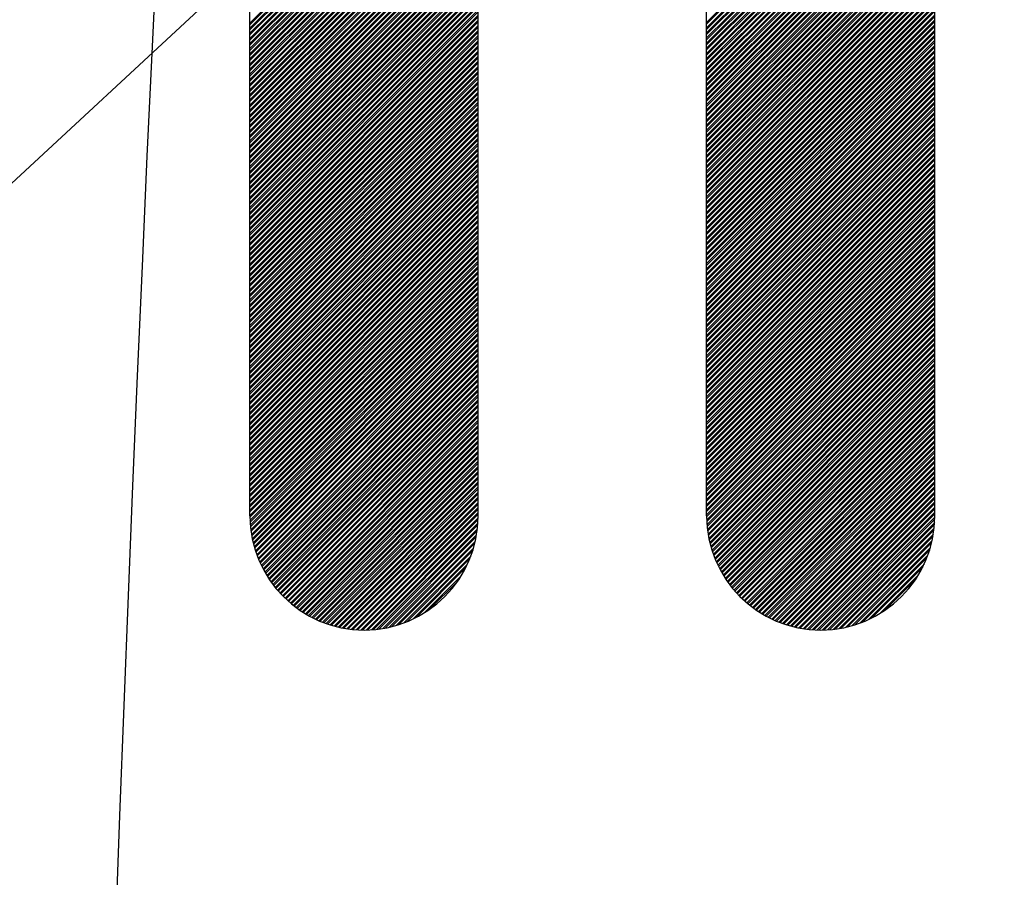
# Model space of a CAD drawing. Extents: x -1050 to 1050, y -742 to 742.
# Drawn here: x -716 to -714, y 504 to 506 of the extents above; entities that cross this region are included whole.
import ezdxf

# ---------------------------------------------------------------- set-up
doc = ezdxf.new("R2010")
doc.units = 0
doc.header["$LTSCALE"] = 25
doc.linetypes.add('PHANTOM', pattern=[2.5, 1.25, -0.25, 0.25, -0.25, 0.25, -0.25])
doc.layers.get('0').update_dxf_attribs({"linetype": 'CONTINUOUS'})
doc.layers.get('DEFPOINTS').update_dxf_attribs({"linetype": 'CONTINUOUS'})
doc.layers.add('201148', color=7, linetype='CONTINUOUS')
doc.layers.add('BALN', color=7, linetype='CONTINUOUS')
doc.styles.add('BIGFONT', font='ROMANS.shx', dxfattribs={"width": 0.833, "bigfont": 'bigfont.shx'})
doc.dimstyles.new('ITM', dxfattribs={"dimscale": 5, "dimtxt": 3, "dimasz": 1.5, "dimexe": 2, "dimexo": 0, "dimgap": 0.6, "dimtad": 3, "dimdec": 3, "dimdsep": 46, "dimtxsty": 'BIGFONT', "dimblk": 'OPEN', "dimblk1": 'OPEN', "dimblk2": 'OPEN', "dimcen": 0, "dimclrd": 4, "dimclre": 4, "dimclrt": 256, "dimadec": 3, "dimazin": 2, "dimtp": 495, "dimtfac": 1, "dimtdec": 3, "dimtmove": 0, "dimatfit": 3, "dimldrblk": 'OPEN', "dimfxl": 1, "dimarcsym": 0})

# ---------------------------------------------------------------- blocks, each defined once
blk = doc.blocks.new('_OPEN')
at = {"color": 0, "linetype": 'ByBlock'}
for p, q in [((-1, 0.16667), (0, 0)), ((0, 0), (-1, -0.16667)), ((0, 0), (-1, 0))]:
    blk.add_line(p, q, dxfattribs=at)
blk = doc.blocks.new('*D35')
at = {"layer": 'BALN', "color": 4, "lineweight": -2}
for p, q in [((-784.9232, 470.6978), (-832.518, 430.761)), ((-613.0266, 470.6978), (-565.4318, 430.761))]:
    blk.add_line(p, q, dxfattribs=at)
blk.add_arc((-698.9749, 542.8169), 164.3281, 222.615229, 317.384771, dxfattribs=at)
at = {"layer": 'DEFPOINTS', "color": 0}
for p in [(-717.2646, 558.1638), (-680.6852, 558.1638), (-784.9232, 470.6978), (-613.0266, 470.6978), (-746.1047, 385.3923)]:
    blk.add_point(p, dxfattribs=at)
at = {"layer": 'BALN', "color": 4, "lineweight": -2, "xscale": 7.5, "yscale": 7.5, "zscale": 7.5}
for p, rotation in [((-824.8575, 437.1888), 131.3076144181679), ((-573.0922, 437.1888), 48.69238558183194)]:
    blk.add_blockref('_OPEN', p, dxfattribs=dict(at, rotation=rotation))
at = {"layer": 'BALN', "insert": (-629.0314, 405.8096), "char_height": 15, "attachment_point": 5, "rotation": 27.0447, "style": 'BIGFONT'}
blk.add_mtext('レバー\u3000約100°', dxfattribs=at)

msp = doc.modelspace()

# ---------------------------------------------------------------- linework, layer by layer
at = {"layer": '201148', "linetype": 'Continuous'}
for p, q in [((-715.87488551, 504.81012895), (-715.87488551, 508.21012895)), ((-715.27488551, 504.81012895), (-715.27488551, 508.21012895)), ((-714.67488551, 504.81012895), (-714.67488551, 508.21012895)), ((-714.07488551, 504.81012895), (-714.07488551, 508.21012895)), ((-715.87488551, 506.10440535), (-715.27488551, 506.70440535)), ((-715.87488551, 506.09991522), (-715.27488551, 506.69991522)), ((-715.87488551, 506.09093497), (-715.27488551, 506.69093497)), ((-715.87488551, 506.08644484), (-715.27488551, 506.68644484)), ((-714.67488551, 506.10554116), (-714.07488551, 506.70554116)), ((-714.67488551, 506.10105103), (-714.07488551, 506.70105103)), ((-714.67488551, 506.09207078), (-714.07488551, 506.69207078)), ((-714.67488551, 506.08758065), (-714.07488551, 506.68758065)), ((-715.87488551, 506.07746459), (-715.27488551, 506.67746459)), ((-715.87488551, 506.07297446), (-715.27488551, 506.67297446)), ((-715.87488551, 506.0639942), (-715.27488551, 506.6639942)), ((-714.67488551, 506.07860039), (-714.07488551, 506.67860039)), ((-714.67488551, 506.07411026), (-714.07488551, 506.67411026)), ((-714.67488551, 506.06513001), (-714.07488551, 506.66513001)), ((-714.67488551, 506.06063988), (-714.07488551, 506.66063988)), ((-715.87488551, 506.05950407), (-715.27488551, 506.65950407)), ((-715.87488551, 506.05052382), (-715.27488551, 506.65052382)), ((-715.87488551, 506.04603369), (-715.27488551, 506.64603369)), ((-715.87488551, 506.03705343), (-715.27488551, 506.63705343)), ((-714.67488551, 506.05165963), (-714.07488551, 506.65165963)), ((-714.67488551, 506.0471695), (-714.07488551, 506.6471695)), ((-714.67488551, 506.03818924), (-714.07488551, 506.63818924)), ((-715.87488551, 506.0325633), (-715.27488551, 506.6325633)), ((-715.87488551, 506.02358305), (-715.27488551, 506.62358305)), ((-715.87488551, 506.01909292), (-715.27488551, 506.61909292)), ((-715.87488551, 506.01011266), (-715.27488551, 506.61011266)), ((-714.67488551, 506.03369911), (-714.07488551, 506.63369911)), ((-714.67488551, 506.02471886), (-714.07488551, 506.62471886)), ((-714.67488551, 506.02022873), (-714.07488551, 506.62022873)), ((-714.67488551, 506.01124847), (-714.07488551, 506.61124847)), ((-715.87488551, 506.00562253), (-715.27488551, 506.60562253)), ((-715.87488551, 505.99664228), (-715.27488551, 506.59664228)), ((-715.87488551, 505.99215215), (-715.27488551, 506.59215215)), ((-715.87488551, 505.9831719), (-715.27488551, 506.5831719)), ((-714.67488551, 506.00675834), (-714.07488551, 506.60675834)), ((-714.67488551, 505.99777809), (-714.07488551, 506.59777809)), ((-714.67488551, 505.99328796), (-714.07488551, 506.59328796)), ((-714.67488551, 505.9843077), (-714.07488551, 506.5843077)), ((-715.87488551, 505.97868177), (-715.27488551, 506.57868177)), ((-715.87488551, 505.96970151), (-715.27488551, 506.56970151)), ((-715.87488551, 505.96521138), (-715.27488551, 506.56521138)), ((-714.67488551, 505.97981757), (-714.07488551, 506.57981757)), ((-714.67488551, 505.97083732), (-714.07488551, 506.57083732)), ((-714.67488551, 505.96634719), (-714.07488551, 506.56634719)), ((-714.67488551, 505.95736694), (-714.07488551, 506.55736694)), ((-715.87488551, 505.95623113), (-715.27488551, 506.55623113)), ((-715.87488551, 505.951741), (-715.27488551, 506.551741)), ((-715.87488551, 505.94276074), (-715.27488551, 506.54276074)), ((-715.87488551, 505.93827061), (-715.27488551, 506.53827061)), ((-714.67488551, 505.95287681), (-714.07488551, 506.55287681)), ((-714.67488551, 505.94389655), (-714.07488551, 506.54389655)), ((-714.67488551, 505.93940642), (-714.07488551, 506.53940642)), ((-715.87488551, 505.92929036), (-715.27488551, 506.52929036)), ((-715.87488551, 505.92480023), (-715.27488551, 506.52480023)), ((-715.87488551, 505.91581998), (-715.27488551, 506.51581998)), ((-715.87488551, 505.91132985), (-715.27488551, 506.51132985)), ((-714.67488551, 505.93042617), (-714.07488551, 506.53042617)), ((-714.67488551, 505.92593604), (-714.07488551, 506.52593604)), ((-714.67488551, 505.91695578), (-714.07488551, 506.51695578)), ((-714.67488551, 505.91246565), (-714.07488551, 506.51246565)), ((-715.87488551, 505.90234959), (-715.27488551, 506.50234959)), ((-715.87488551, 505.89785946), (-715.27488551, 506.49785946)), ((-715.87488551, 505.88887921), (-715.27488551, 506.48887921)), ((-715.87488551, 505.88438908), (-715.27488551, 506.48438908)), ((-714.67488551, 505.9034854), (-714.07488551, 506.5034854)), ((-714.67488551, 505.89899527), (-714.07488551, 506.49899527)), ((-714.67488551, 505.89001501), (-714.07488551, 506.49001501)), ((-714.67488551, 505.88552488), (-714.07488551, 506.48552488)), ((-715.87488551, 505.87540882), (-715.27488551, 506.47540882)), ((-715.87488551, 505.87091869), (-715.27488551, 506.47091869)), ((-715.87488551, 505.86193844), (-715.27488551, 506.46193844)), ((-715.87488551, 505.85744831), (-715.27488551, 506.45744831)), ((-714.67488551, 505.87654463), (-714.07488551, 506.47654463)), ((-714.67488551, 505.8720545), (-714.07488551, 506.4720545)), ((-714.67488551, 505.86307425), (-714.07488551, 506.46307425)), ((-714.67488551, 505.85858412), (-714.07488551, 506.45858412)), ((-715.87488551, 505.84846805), (-715.27488551, 506.44846805)), ((-715.87488551, 505.84397792), (-715.27488551, 506.44397792)), ((-715.87488551, 505.83499767), (-715.27488551, 506.43499767)), ((-715.87488551, 505.83050754), (-715.27488551, 506.43050754)), ((-714.67488551, 505.84960386), (-714.07488551, 506.44960386)), ((-714.67488551, 505.84511373), (-714.07488551, 506.44511373)), ((-714.67488551, 505.83613348), (-714.07488551, 506.43613348)), ((-714.67488551, 505.83164335), (-714.07488551, 506.43164335)), ((-715.87488551, 505.82152729), (-715.27488551, 506.42152729)), ((-715.87488551, 505.81703716), (-715.27488551, 506.41703716)), ((-715.87488551, 505.8080569), (-715.27488551, 506.4080569)), ((-715.87488551, 505.80356677), (-715.27488551, 506.40356677)), ((-714.67488551, 505.82266309), (-714.07488551, 506.42266309)), ((-714.67488551, 505.81817296), (-714.07488551, 506.41817296)), ((-714.67488551, 505.80919271), (-714.07488551, 506.40919271)), ((-714.67488551, 505.80470258), (-714.07488551, 506.40470258)), ((-715.87488551, 505.79458652), (-715.27488551, 506.39458652)), ((-715.87488551, 505.79009639), (-715.27488551, 506.39009639)), ((-715.87488551, 505.78111613), (-715.27488551, 506.38111613)), ((-715.87488551, 505.776626), (-715.27488551, 506.376626)), ((-714.67488551, 505.79572233), (-714.07488551, 506.39572233)), ((-714.67488551, 505.7912322), (-714.07488551, 506.3912322)), ((-714.67488551, 505.78225194), (-714.07488551, 506.38225194)), ((-714.67488551, 505.77776181), (-714.07488551, 506.37776181)), ((-715.87488551, 505.76764575), (-715.27488551, 506.36764575)), ((-715.87488551, 505.76315562), (-715.27488551, 506.36315562)), ((-715.87488551, 505.75417537), (-715.27488551, 506.35417537)), ((-715.87488551, 505.74968524), (-715.27488551, 506.34968524)), ((-714.67488551, 505.76878156), (-714.07488551, 506.36878156)), ((-714.67488551, 505.76429143), (-714.07488551, 506.36429143)), ((-714.67488551, 505.75531117), (-714.07488551, 506.35531117)), ((-714.67488551, 505.75082104), (-714.07488551, 506.35082104)), ((-715.87488551, 505.74070498), (-715.27488551, 506.34070498)), ((-715.87488551, 505.73621485), (-715.27488551, 506.33621485)), ((-715.87488551, 505.7272346), (-715.27488551, 506.3272346)), ((-714.67488551, 505.74184079), (-714.07488551, 506.34184079)), ((-714.67488551, 505.73735066), (-714.07488551, 506.33735066)), ((-714.67488551, 505.7283704), (-714.07488551, 506.3283704)), ((-714.67488551, 505.72388027), (-714.07488551, 506.32388027)), ((-715.87488551, 505.72274447), (-715.27488551, 506.32274447)), ((-715.87488551, 505.71376421), (-715.27488551, 506.31376421)), ((-715.87488551, 505.70927408), (-715.27488551, 506.30927408)), ((-715.87488551, 505.70029383), (-715.27488551, 506.30029383)), ((-714.67488551, 505.71490002), (-714.07488551, 506.31490002)), ((-714.67488551, 505.71040989), (-714.07488551, 506.31040989)), ((-714.67488551, 505.70142964), (-714.07488551, 506.30142964)), ((-715.87488551, 505.6958037), (-715.27488551, 506.2958037)), ((-715.87488551, 505.68682344), (-715.27488551, 506.28682344)), ((-715.87488551, 505.68233331), (-715.27488551, 506.28233331)), ((-715.87488551, 505.67335306), (-715.27488551, 506.27335306)), ((-714.67488551, 505.69693951), (-714.07488551, 506.29693951)), ((-714.67488551, 505.68795925), (-714.07488551, 506.28795925)), ((-714.67488551, 505.68346912), (-714.07488551, 506.28346912)), ((-714.67488551, 505.67448887), (-714.07488551, 506.27448887)), ((-715.87488551, 505.66886293), (-715.27488551, 506.26886293)), ((-715.87488551, 505.65988268), (-715.27488551, 506.25988268)), ((-715.87488551, 505.65539255), (-715.27488551, 506.25539255)), ((-715.87488551, 505.64641229), (-715.27488551, 506.24641229)), ((-714.67488551, 505.66999874), (-714.07488551, 506.26999874)), ((-714.67488551, 505.66101848), (-714.07488551, 506.26101848)), ((-714.67488551, 505.65652835), (-714.07488551, 506.25652835)), ((-714.67488551, 505.6475481), (-714.07488551, 506.2475481)), ((-715.87488551, 505.64192216), (-715.27488551, 506.24192216)), ((-715.87488551, 505.63294191), (-715.27488551, 506.23294191)), ((-715.87488551, 505.62845178), (-715.27488551, 506.22845178)), ((-714.67488551, 505.64305797), (-714.07488551, 506.24305797)), ((-714.67488551, 505.63407772), (-714.07488551, 506.23407772)), ((-714.67488551, 505.62958759), (-714.07488551, 506.22958759)), ((-714.67488551, 505.62060733), (-714.07488551, 506.22060733)), ((-715.87488551, 505.61947152), (-715.27488551, 506.21947152)), ((-715.87488551, 505.61498139), (-715.27488551, 506.21498139)), ((-715.87488551, 505.60600114), (-715.27488551, 506.20600114)), ((-715.87488551, 505.60151101), (-715.27488551, 506.20151101)), ((-714.67488551, 505.6161172), (-714.07488551, 506.2161172)), ((-714.67488551, 505.60713695), (-714.07488551, 506.20713695)), ((-714.67488551, 505.60264682), (-714.07488551, 506.20264682)), ((-715.87488551, 505.59253076), (-715.27488551, 506.19253076)), ((-715.87488551, 505.58804063), (-715.27488551, 506.18804063)), ((-715.87488551, 505.57906037), (-715.27488551, 506.17906037)), ((-715.87488551, 505.57457024), (-715.27488551, 506.17457024)), ((-714.67488551, 505.59366656), (-714.07488551, 506.19366656)), ((-714.67488551, 505.58917643), (-714.07488551, 506.18917643)), ((-714.67488551, 505.58019618), (-714.07488551, 506.18019618)), ((-714.67488551, 505.57570605), (-714.07488551, 506.17570605)), ((-715.87488551, 505.56558999), (-715.27488551, 506.16558999)), ((-715.87488551, 505.56109986), (-715.27488551, 506.16109986)), ((-715.87488551, 505.5521196), (-715.27488551, 506.1521196)), ((-715.87488551, 505.54762947), (-715.27488551, 506.14762947)), ((-714.67488551, 505.56672579), (-714.07488551, 506.16672579)), ((-714.67488551, 505.56223566), (-714.07488551, 506.16223566)), ((-714.67488551, 505.55325541), (-714.07488551, 506.15325541)), ((-714.67488551, 505.54876528), (-714.07488551, 506.14876528)), ((-715.87488551, 505.53864922), (-715.27488551, 506.13864922)), ((-715.87488551, 505.53415909), (-715.27488551, 506.13415909)), ((-715.87488551, 505.52517883), (-715.27488551, 506.12517883)), ((-715.87488551, 505.5206887), (-715.27488551, 506.1206887)), ((-714.67488551, 505.53978503), (-714.07488551, 506.13978503)), ((-714.67488551, 505.5352949), (-714.07488551, 506.1352949)), ((-714.67488551, 505.52631464), (-714.07488551, 506.12631464)), ((-714.67488551, 505.52182451), (-714.07488551, 506.12182451)), ((-715.87488551, 505.51170845), (-715.27488551, 506.11170845)), ((-715.87488551, 505.50721832), (-715.27488551, 506.10721832)), ((-715.87488551, 505.49823807), (-715.27488551, 506.09823807)), ((-715.87488551, 505.49374794), (-715.27488551, 506.09374794)), ((-714.67488551, 505.51284426), (-714.07488551, 506.11284426)), ((-714.67488551, 505.50835413), (-714.07488551, 506.10835413)), ((-714.67488551, 505.49937387), (-714.07488551, 506.09937387)), ((-714.67488551, 505.49488374), (-714.07488551, 506.09488374)), ((-715.87488551, 505.48476768), (-715.27488551, 506.08476768)), ((-715.87488551, 505.48027755), (-715.27488551, 506.08027755)), ((-715.87488551, 505.4712973), (-715.27488551, 506.0712973)), ((-715.87488551, 505.46680717), (-715.27488551, 506.06680717)), ((-714.67488551, 505.48590349), (-714.07488551, 506.08590349)), ((-714.67488551, 505.48141336), (-714.07488551, 506.08141336)), ((-714.67488551, 505.47243311), (-714.07488551, 506.07243311)), ((-714.67488551, 505.46794298), (-714.07488551, 506.06794298)), ((-715.87488551, 505.45782691), (-715.27488551, 506.05782691)), ((-715.87488551, 505.45333678), (-715.27488551, 506.05333678)), ((-715.87488551, 505.44435653), (-715.27488551, 506.04435653)), ((-715.87488551, 505.4398664), (-715.27488551, 506.0398664)), ((-714.67488551, 505.45896272), (-714.07488551, 506.05896272)), ((-714.67488551, 505.45447259), (-714.07488551, 506.05447259)), ((-714.67488551, 505.44549234), (-714.07488551, 506.04549234)), ((-714.67488551, 505.44100221), (-714.07488551, 506.04100221)), ((-715.87488551, 505.43088614), (-715.27488551, 506.03088614)), ((-715.87488551, 505.42639601), (-715.27488551, 506.02639601)), ((-715.87488551, 505.41741576), (-715.27488551, 506.01741576)), ((-714.67488551, 505.43202195), (-714.07488551, 506.03202195)), ((-714.67488551, 505.42753182), (-714.07488551, 506.02753182)), ((-714.67488551, 505.41855157), (-714.07488551, 506.01855157)), ((-714.67488551, 505.41406144), (-714.07488551, 506.01406144)), ((-715.87488551, 505.41292563), (-715.27488551, 506.01292563)), ((-715.87488551, 505.40394538), (-715.27488551, 506.00394538)), ((-715.87488551, 505.39945525), (-715.27488551, 505.99945525)), ((-715.87488551, 505.39047499), (-715.27488551, 505.99047499)), ((-714.67488551, 505.40508118), (-714.07488551, 506.00508118)), ((-714.67488551, 505.40059105), (-714.07488551, 506.00059105)), ((-714.67488551, 505.3916108), (-714.07488551, 505.9916108)), ((-715.87488551, 505.38598486), (-715.27488551, 505.98598486)), ((-715.87488551, 505.37700461), (-715.27488551, 505.97700461)), ((-715.87488551, 505.37251448), (-715.27488551, 505.97251448)), ((-715.87488551, 505.36353422), (-715.27488551, 505.96353422)), ((-714.67488551, 505.38712067), (-714.07488551, 505.98712067)), ((-714.67488551, 505.37814042), (-714.07488551, 505.97814042)), ((-714.67488551, 505.37365029), (-714.07488551, 505.97365029)), ((-714.67488551, 505.36467003), (-714.07488551, 505.96467003)), ((-715.87488551, 505.35904409), (-715.27488551, 505.95904409)), ((-715.87488551, 505.35006384), (-715.27488551, 505.95006384)), ((-715.87488551, 505.34557371), (-715.27488551, 505.94557371)), ((-715.87488551, 505.33659346), (-715.27488551, 505.93659346)), ((-714.67488551, 505.3601799), (-714.07488551, 505.9601799)), ((-714.67488551, 505.35119965), (-714.07488551, 505.95119965)), ((-714.67488551, 505.34670952), (-714.07488551, 505.94670952)), ((-714.67488551, 505.33772926), (-714.07488551, 505.93772926)), ((-715.87488551, 505.33210333), (-715.27488551, 505.93210333)), ((-715.87488551, 505.32312307), (-715.27488551, 505.92312307)), ((-715.87488551, 505.31863294), (-715.27488551, 505.91863294)), ((-714.67488551, 505.33323913), (-714.07488551, 505.93323913)), ((-714.67488551, 505.32425888), (-714.07488551, 505.92425888)), ((-714.67488551, 505.31976875), (-714.07488551, 505.91976875)), ((-714.67488551, 505.3107885), (-714.07488551, 505.9107885)), ((-715.87488551, 505.30965269), (-715.27488551, 505.90965269)), ((-715.87488551, 505.30516256), (-715.27488551, 505.90516256)), ((-715.87488551, 505.2961823), (-715.27488551, 505.8961823)), ((-715.87488551, 505.29169217), (-715.27488551, 505.89169217)), ((-714.67488551, 505.30629837), (-714.07488551, 505.90629837)), ((-714.67488551, 505.29731811), (-714.07488551, 505.89731811)), ((-714.67488551, 505.29282798), (-714.07488551, 505.89282798)), ((-714.67488551, 505.28384773), (-714.07488551, 505.88384773)), ((-715.87488551, 505.28271192), (-715.27488551, 505.88271192)), ((-715.87488551, 505.27822179), (-715.27488551, 505.87822179)), ((-715.87488551, 505.26924153), (-715.27488551, 505.86924153)), ((-715.87488551, 505.2647514), (-715.27488551, 505.8647514)), ((-714.67488551, 505.2793576), (-714.07488551, 505.8793576)), ((-714.67488551, 505.27037734), (-714.07488551, 505.87037734)), ((-714.67488551, 505.26588721), (-714.07488551, 505.86588721)), ((-715.87488551, 505.25577115), (-715.27488551, 505.85577115)), ((-715.87488551, 505.25128102), (-715.27488551, 505.85128102)), ((-715.87488551, 505.24230077), (-715.27488551, 505.84230077)), ((-715.87488551, 505.23781064), (-715.27488551, 505.83781064)), ((-714.67488551, 505.25690696), (-714.07488551, 505.85690696)), ((-714.67488551, 505.25241683), (-714.07488551, 505.85241683)), ((-714.67488551, 505.24343657), (-714.07488551, 505.84343657)), ((-714.67488551, 505.23894644), (-714.07488551, 505.83894644)), ((-715.87488551, 505.22883038), (-715.27488551, 505.82883038)), ((-715.87488551, 505.22434025), (-715.27488551, 505.82434025)), ((-715.87488551, 505.21536), (-715.27488551, 505.81536)), ((-715.87488551, 505.21086987), (-715.27488551, 505.81086987)), ((-714.67488551, 505.22996619), (-714.07488551, 505.82996619)), ((-714.67488551, 505.22547606), (-714.07488551, 505.82547606)), ((-714.67488551, 505.21649581), (-714.07488551, 505.81649581)), ((-714.67488551, 505.21200568), (-714.07488551, 505.81200568)), ((-715.87488551, 505.20188961), (-715.27488551, 505.80188961)), ((-715.87488551, 505.19739948), (-715.27488551, 505.79739948)), ((-715.87488551, 505.18841923), (-715.27488551, 505.78841923)), ((-715.87488551, 505.1839291), (-715.27488551, 505.7839291)), ((-714.67488551, 505.20302542), (-714.07488551, 505.80302542)), ((-714.67488551, 505.19853529), (-714.07488551, 505.79853529)), ((-714.67488551, 505.18955504), (-714.07488551, 505.78955504)), ((-714.67488551, 505.18506491), (-714.07488551, 505.78506491)), ((-715.87488551, 505.17494885), (-715.27488551, 505.77494885)), ((-715.87488551, 505.17045872), (-715.27488551, 505.77045872)), ((-715.87488551, 505.16147846), (-715.27488551, 505.76147846)), ((-715.87488551, 505.15698833), (-715.27488551, 505.75698833)), ((-714.67488551, 505.17608465), (-714.07488551, 505.77608465)), ((-714.67488551, 505.17159452), (-714.07488551, 505.77159452)), ((-714.67488551, 505.16261427), (-714.07488551, 505.76261427)), ((-714.67488551, 505.15812414), (-714.07488551, 505.75812414)), ((-715.87488551, 505.14800808), (-715.27488551, 505.74800808)), ((-715.87488551, 505.14351795), (-715.27488551, 505.74351795)), ((-715.87488551, 505.13453769), (-715.27488551, 505.73453769)), ((-715.87488551, 505.13004756), (-715.27488551, 505.73004756)), ((-714.67488551, 505.14914388), (-714.07488551, 505.74914388)), ((-714.67488551, 505.14465375), (-714.07488551, 505.74465375)), ((-714.67488551, 505.1356735), (-714.07488551, 505.7356735)), ((-714.67488551, 505.13118337), (-714.07488551, 505.73118337)), ((-715.87488551, 505.12106731), (-715.27488551, 505.72106731)), ((-715.87488551, 505.11657718), (-715.27488551, 505.71657718)), ((-715.87488551, 505.10759692), (-715.27488551, 505.70759692)), ((-715.87488551, 505.10310679), (-715.27488551, 505.70310679)), ((-714.67488551, 505.12220312), (-714.07488551, 505.72220312)), ((-714.67488551, 505.11771299), (-714.07488551, 505.71771299)), ((-714.67488551, 505.10873273), (-714.07488551, 505.70873273)), ((-714.67488551, 505.1042426), (-714.07488551, 505.7042426)), ((-715.87488551, 505.09412654), (-715.27488551, 505.69412654)), ((-715.87488551, 505.08963641), (-715.27488551, 505.68963641)), ((-715.87488551, 505.08065616), (-715.27488551, 505.68065616)), ((-714.67488551, 505.09526235), (-714.07488551, 505.69526235)), ((-714.67488551, 505.09077222), (-714.07488551, 505.69077222)), ((-714.67488551, 505.08179196), (-714.07488551, 505.68179196)), ((-714.67488551, 505.07730183), (-714.07488551, 505.67730183)), ((-715.87488551, 505.07616603), (-715.27488551, 505.67616603)), ((-715.87488551, 505.06718577), (-715.27488551, 505.66718577)), ((-715.87488551, 505.06269564), (-715.27488551, 505.66269564)), ((-715.87488551, 505.05371539), (-715.27488551, 505.65371539)), ((-714.67488551, 505.06832158), (-714.07488551, 505.66832158)), ((-714.67488551, 505.06383145), (-714.07488551, 505.66383145)), ((-714.67488551, 505.0548512), (-714.07488551, 505.6548512)), ((-715.87488551, 505.04922526), (-715.27488551, 505.64922526)), ((-715.87488551, 505.040245), (-715.27488551, 505.640245)), ((-715.87488551, 505.03575487), (-715.27488551, 505.63575487)), ((-715.87488551, 505.02677462), (-715.27488551, 505.62677462)), ((-714.67488551, 505.05036107), (-714.07488551, 505.65036107)), ((-714.67488551, 505.04138081), (-714.07488551, 505.64138081)), ((-714.67488551, 505.03689068), (-714.07488551, 505.63689068)), ((-714.67488551, 505.02791043), (-714.07488551, 505.62791043)), ((-715.87488551, 505.02228449), (-715.27488551, 505.62228449)), ((-715.87488551, 505.01330424), (-715.27488551, 505.61330424)), ((-715.87488551, 505.00881411), (-715.27488551, 505.60881411)), ((-715.87488551, 504.99983385), (-715.27488551, 505.59983385)), ((-714.67488551, 505.0234203), (-714.07488551, 505.6234203)), ((-714.67488551, 505.01444004), (-714.07488551, 505.61444004)), ((-714.67488551, 505.00994991), (-714.07488551, 505.60994991)), ((-714.67488551, 505.00096966), (-714.07488551, 505.60096966)), ((-715.87488551, 504.99534372), (-715.27488551, 505.59534372)), ((-715.87488551, 504.98636347), (-715.27488551, 505.58636347)), ((-715.87488551, 504.98187334), (-715.27488551, 505.58187334)), ((-714.67488551, 504.99647953), (-714.07488551, 505.59647953)), ((-714.67488551, 504.98749927), (-714.07488551, 505.58749927)), ((-714.67488551, 504.98300914), (-714.07488551, 505.58300914)), ((-714.67488551, 504.97402889), (-714.07488551, 505.57402889)), ((-715.87488551, 504.97289308), (-715.27488551, 505.57289308)), ((-715.87488551, 504.96840295), (-715.27488551, 505.56840295)), ((-715.87488551, 504.9594227), (-715.27488551, 505.5594227)), ((-715.87488551, 504.95493257), (-715.27488551, 505.55493257)), ((-714.67488551, 504.96953876), (-714.07488551, 505.56953876)), ((-714.67488551, 504.96055851), (-714.07488551, 505.56055851)), ((-714.67488551, 504.95606838), (-714.07488551, 505.55606838)), ((-715.87488551, 504.94595231), (-715.27488551, 505.54595231)), ((-715.87488551, 504.94146218), (-715.27488551, 505.54146218)), ((-715.87488551, 504.93248193), (-715.27488551, 505.53248193)), ((-715.87488551, 504.9279918), (-715.27488551, 505.5279918)), ((-714.67488551, 504.94708812), (-714.07488551, 505.54708812)), ((-714.67488551, 504.94259799), (-714.07488551, 505.54259799)), ((-714.67488551, 504.93361774), (-714.07488551, 505.53361774)), ((-714.67488551, 504.92912761), (-714.07488551, 505.52912761)), ((-715.87488551, 504.91901155), (-715.27488551, 505.51901155)), ((-715.87488551, 504.91452142), (-715.27488551, 505.51452142)), ((-715.87488551, 504.90554116), (-715.27488551, 505.50554116)), ((-715.87488551, 504.90105103), (-715.27488551, 505.50105103)), ((-714.67488551, 504.92014735), (-714.07488551, 505.52014735)), ((-714.67488551, 504.91565722), (-714.07488551, 505.51565722)), ((-714.67488551, 504.90667697), (-714.07488551, 505.50667697)), ((-714.67488551, 504.90218684), (-714.07488551, 505.50218684)), ((-715.87488551, 504.89207078), (-715.27488551, 505.49207078)), ((-715.87488551, 504.88758065), (-715.27488551, 505.48758065)), ((-715.87488551, 504.87860039), (-715.27488551, 505.47860039)), ((-715.87488551, 504.87411026), (-715.27488551, 505.47411026)), ((-714.67488551, 504.89320659), (-714.07488551, 505.49320659)), ((-714.67488551, 504.88871646), (-714.07488551, 505.48871646)), ((-714.67488551, 504.8797362), (-714.07488551, 505.4797362)), ((-714.67488551, 504.87524607), (-714.07488551, 505.47524607)), ((-715.87488551, 504.86513001), (-715.27488551, 505.46513001)), ((-715.87488551, 504.86063988), (-715.27488551, 505.46063988)), ((-715.87488551, 504.85165963), (-715.27488551, 505.45165963)), ((-715.87488551, 504.8471695), (-715.27488551, 505.4471695)), ((-714.67488551, 504.86626582), (-714.07488551, 505.46626582)), ((-714.67488551, 504.86177569), (-714.07488551, 505.46177569)), ((-714.67488551, 504.85279543), (-714.07488551, 505.45279543)), ((-714.67488551, 504.8483053), (-714.07488551, 505.4483053)), ((-715.87488551, 504.83818924), (-715.27488551, 505.43818924)), ((-715.87488551, 504.83369911), (-715.27488551, 505.43369911)), ((-715.87488551, 504.82471886), (-715.27488551, 505.42471886)), ((-715.87488551, 504.82022873), (-715.27488551, 505.42022873)), ((-714.67488551, 504.83932505), (-714.07488551, 505.43932505)), ((-714.67488551, 504.83483492), (-714.07488551, 505.43483492)), ((-714.67488551, 504.82585466), (-714.07488551, 505.42585466)), ((-714.67488551, 504.82136453), (-714.07488551, 505.42136453)), ((-715.87488551, 504.81124847), (-715.27488551, 505.41124847)), ((-715.87486679, 504.80677707), (-715.27488551, 505.40675834)), ((-715.87464114, 504.79802247), (-715.27488551, 505.39777809)), ((-715.87443731, 504.79373617), (-715.27488551, 505.39328796)), ((-714.67488551, 504.81238428), (-714.07488551, 505.41238428)), ((-714.67487725, 504.80790241), (-714.07488551, 505.40789415)), ((-714.67468331, 504.7991161), (-714.07488551, 505.3989139)), ((-714.67449439, 504.79481489), (-714.07488551, 505.39442377)), ((-715.87385912, 504.7853341), (-715.27488551, 505.3843077)), ((-715.87348883, 504.78121426), (-715.27488551, 505.37981757)), ((-715.87259497, 504.77312787), (-715.27488551, 505.37083732)), ((-714.67394438, 504.78638464), (-714.07488551, 505.38544351)), ((-714.67358745, 504.78225145), (-714.07488551, 505.38095338)), ((-714.67271898, 504.77413967), (-714.07488551, 505.37197313)), ((-714.67221076, 504.77015775), (-714.07488551, 505.367483)), ((-715.87207465, 504.76915805), (-715.27488551, 505.36634719)), ((-715.8708946, 504.76135785), (-715.27488551, 505.35736694)), ((-715.87023751, 504.75752481), (-715.27488551, 505.35287681)), ((-715.86879524, 504.74998683), (-715.27488551, 505.34389655)), ((-714.67105385, 504.76233441), (-714.07488551, 505.35850274)), ((-714.67040784, 504.75849028), (-714.07488551, 505.35401261)), ((-714.66898686, 504.75093101), (-714.07488551, 505.34503236)), ((-714.66821411, 504.74721364), (-714.07488551, 505.34054223)), ((-715.86801223, 504.7462797), (-715.27488551, 505.33940642)), ((-715.86632749, 504.73898419), (-715.27488551, 505.33042617)), ((-715.86542757, 504.73539398), (-715.27488551, 505.32593604)), ((-715.86351682, 504.72832448), (-715.27488551, 505.31695578)), ((-714.66654913, 504.73989836), (-714.07488551, 505.33156198)), ((-714.66565876, 504.7362986), (-714.07488551, 505.32707185)), ((-714.6637665, 504.72921061), (-714.07488551, 505.31809159)), ((-715.86250752, 504.72484365), (-715.27488551, 505.31246565)), ((-715.86038461, 504.71798631), (-715.27488551, 505.3034854)), ((-715.85927229, 504.71460849), (-715.27488551, 505.29899527)), ((-715.85694895, 504.70795158), (-715.27488551, 505.29001501)), ((-714.66276616, 504.72572081), (-714.07488551, 505.31360146)), ((-714.66066066, 504.71884606), (-714.07488551, 505.30462121)), ((-714.65955681, 504.71545978), (-714.07488551, 505.30013108)), ((-714.65724996, 504.70878637), (-714.07488551, 505.29115082)), ((-715.85573903, 504.70467137), (-715.27488551, 505.28552488)), ((-715.85322525, 504.6982049), (-715.27488551, 505.27654463)), ((-715.85192233, 504.69501769), (-715.27488551, 505.2720545)), ((-715.84922664, 504.68873312), (-715.27488551, 505.26307425)), ((-714.65604808, 504.70549812), (-714.07488551, 505.28666069)), ((-714.65355001, 504.69901595), (-714.07488551, 505.27768044)), ((-714.65225477, 504.69582105), (-714.07488551, 505.27319031)), ((-714.64957412, 504.68952145), (-714.07488551, 505.26421005)), ((-715.84783468, 504.68563496), (-715.27488551, 505.25858412)), ((-715.8449644, 504.67952498), (-715.27488551, 505.24960386)), ((-715.84348677, 504.67651247), (-715.27488551, 505.24511373)), ((-714.64818953, 504.68641591), (-714.07488551, 505.25971992)), ((-714.64533371, 504.68029147), (-714.07488551, 505.25073967)), ((-714.6438632, 504.67727186), (-714.07488551, 505.24624954)), ((-714.64083857, 504.67131623), (-714.07488551, 505.23726929)), ((-715.84044818, 504.67057082), (-715.27488551, 505.23613348)), ((-715.83888779, 504.66764107), (-715.27488551, 505.23164335)), ((-715.83568624, 504.66186237), (-715.27488551, 505.22266309)), ((-715.83404558, 504.6590129), (-715.27488551, 505.21817296)), ((-714.63928507, 504.6683796), (-714.07488551, 505.23277916)), ((-714.63609707, 504.66258735), (-714.07488551, 505.2237989)), ((-714.63446309, 504.6597312), (-714.07488551, 505.21930877)), ((-715.83068565, 504.65339258), (-715.27488551, 505.20919271)), ((-715.82896681, 504.65062129), (-715.27488551, 505.20470258)), ((-715.82545237, 504.64515547), (-715.27488551, 505.19572233)), ((-715.82365713, 504.64246058), (-715.27488551, 505.1912322)), ((-714.63111635, 504.65409768), (-714.07488551, 505.21032852)), ((-714.62940403, 504.65131987), (-714.07488551, 505.20583839)), ((-714.62590249, 504.64584116), (-714.07488551, 505.19685813)), ((-714.62411363, 504.64313989), (-714.07488551, 505.192368)), ((-715.81999143, 504.63714603), (-715.27488551, 505.18225194)), ((-715.81812126, 504.63452607), (-715.27488551, 505.17776181)), ((-715.81430696, 504.62936011), (-715.27488551, 505.16878156)), ((-715.81236306, 504.62681388), (-715.27488551, 505.16429143)), ((-714.62046057, 504.63781269), (-714.07488551, 505.18338775)), ((-714.61859667, 504.63518647), (-714.07488551, 505.17889762)), ((-714.61479481, 504.63000807), (-714.07488551, 505.16991737)), ((-714.61285709, 504.62745566), (-714.07488551, 505.16542724)), ((-715.8084023, 504.62179438), (-715.27488551, 505.15531117)), ((-715.80638562, 504.61932093), (-715.27488551, 505.15082104)), ((-715.80228006, 504.61444625), (-715.27488551, 505.14184079)), ((-715.8001913, 504.61204487), (-715.27488551, 505.13735066)), ((-714.60890861, 504.62242389), (-714.07488551, 505.15644698)), ((-714.60689803, 504.61994433), (-714.07488551, 505.15195685)), ((-714.60280463, 504.61505748), (-714.07488551, 505.1429766)), ((-714.60072193, 504.61265005), (-714.07488551, 505.13848647)), ((-715.79594211, 504.60731381), (-715.27488551, 505.1283704)), ((-715.79378175, 504.60498404), (-715.27488551, 505.12388027)), ((-715.78938967, 504.60039587), (-715.27488551, 505.11490002)), ((-715.78715797, 504.59813743), (-715.27488551, 505.11040989)), ((-714.59648481, 504.60790692), (-714.07488551, 505.12950621)), ((-714.59433048, 504.60557112), (-714.07488551, 505.12501608)), ((-714.58995043, 504.60097092), (-714.07488551, 505.11603583)), ((-714.58772474, 504.59870647), (-714.07488551, 505.1115457)), ((-715.78262329, 504.59369186), (-715.27488551, 505.10142964)), ((-715.78032029, 504.59150473), (-715.27488551, 505.09693951)), ((-715.77564288, 504.58720188), (-715.27488551, 505.08795925)), ((-715.77326841, 504.58508623), (-715.27488551, 505.08346912)), ((-714.58320208, 504.59424888), (-714.07488551, 505.10256544)), ((-714.5809051, 504.59205573), (-714.07488551, 505.09807531)), ((-714.57623974, 504.58774083), (-714.07488551, 505.08909506)), ((-714.5738713, 504.58561914), (-714.07488551, 505.08460493)), ((-715.7684477, 504.58092668), (-715.27488551, 505.07448887)), ((-715.76600135, 504.5788829), (-715.27488551, 505.06999874)), ((-715.76103633, 504.57486767), (-715.27488551, 505.06101848)), ((-715.75851749, 504.57289637), (-715.27488551, 505.05652835)), ((-714.56906271, 504.58144748), (-714.07488551, 505.07562468)), ((-714.56662244, 504.57939762), (-714.07488551, 505.07113455)), ((-714.56166964, 504.57537016), (-714.07488551, 505.06215429)), ((-714.55915695, 504.57339273), (-714.07488551, 505.05766416)), ((-715.75340669, 504.56902692), (-715.27488551, 505.0475481)), ((-715.75081451, 504.56712897), (-715.27488551, 505.04305797)), ((-715.74555597, 504.56340726), (-715.27488551, 505.03407772)), ((-714.55405851, 504.56951092), (-714.07488551, 505.04868391)), ((-714.55147255, 504.56760675), (-714.07488551, 505.04419378)), ((-714.54622655, 504.56387248), (-714.07488551, 505.03521352)), ((-714.54356625, 504.56204266), (-714.07488551, 505.03072339)), ((-715.74288934, 504.56158376), (-715.27488551, 505.02958759)), ((-715.73748061, 504.55801224), (-715.27488551, 505.02060733)), ((-715.73473816, 504.55626456), (-715.27488551, 505.0161172)), ((-715.7291762, 504.55284626), (-715.27488551, 505.00713695)), ((-714.53817029, 504.55845837), (-714.07488551, 505.02174314)), ((-714.53543429, 504.55670423), (-714.07488551, 505.01725301)), ((-714.52988539, 504.55327288), (-714.07488551, 505.00827275)), ((-715.72635628, 504.55117605), (-715.27488551, 505.00264682)), ((-715.72063748, 504.5479146), (-715.27488551, 504.99366656)), ((-715.71773811, 504.54632384), (-715.27488551, 504.98917643)), ((-715.71185815, 504.54322354), (-715.27488551, 504.98019618)), ((-714.52707207, 504.55159607), (-714.07488551, 505.00378262)), ((-714.52136665, 504.54832124), (-714.07488551, 504.99480237)), ((-714.51847406, 504.54672369), (-714.07488551, 504.99031224)), ((-714.51260788, 504.54360963), (-714.07488551, 504.98133199)), ((-715.708877, 504.54171457), (-715.27488551, 504.97570605)), ((-715.70283083, 504.53878048), (-715.27488551, 504.96672579)), ((-715.69976516, 504.53735602), (-715.27488551, 504.96223566)), ((-715.69354687, 504.53459405), (-715.27488551, 504.95325541)), ((-714.50963372, 504.54209365), (-714.07488551, 504.97684186)), ((-714.50360178, 504.53914533), (-714.07488551, 504.9678616)), ((-714.50054336, 504.53771363), (-714.07488551, 504.96337147)), ((-714.49433983, 504.5349369), (-714.07488551, 504.95439122)), ((-715.69039349, 504.53325731), (-715.27488551, 504.94876528)), ((-715.68399617, 504.53067437), (-715.27488551, 504.93978503)), ((-715.68075134, 504.52942907), (-715.27488551, 504.9352949)), ((-714.49119398, 504.53359262), (-714.07488551, 504.94990109)), ((-714.48481205, 504.5309943), (-714.07488551, 504.94092083)), ((-714.48157509, 504.52974112), (-714.07488551, 504.9364307)), ((-714.47500681, 504.52732915), (-714.07488551, 504.92745045)), ((-715.67416694, 504.52703321), (-715.27488551, 504.92631464)), ((-715.67082632, 504.5258837), (-715.27488551, 504.92182451)), ((-715.66404542, 504.52368435), (-715.27488551, 504.91284426)), ((-715.66060392, 504.52263573), (-715.27488551, 504.90835413)), ((-714.47167445, 504.52617138), (-714.07488551, 504.92296032)), ((-714.46491052, 504.52395506), (-714.07488551, 504.91398007)), ((-714.46147774, 504.52289771), (-714.07488551, 504.90948994)), ((-715.65361548, 504.52064391), (-715.27488551, 504.89937387)), ((-715.65006711, 504.51970215), (-715.27488551, 504.89488374)), ((-715.64285814, 504.51793086), (-715.27488551, 504.88590349)), ((-715.63919583, 504.51710304), (-715.27488551, 504.88141336)), ((-714.45450728, 504.52088792), (-714.07488551, 504.90050968)), ((-714.45096817, 504.5199369), (-714.07488551, 504.89601955)), ((-714.44377835, 504.51814646), (-714.07488551, 504.8870393)), ((-714.44012596, 504.51730873), (-714.07488551, 504.88254917)), ((-715.63175091, 504.51556771), (-715.27488551, 504.87243311)), ((-715.62796626, 504.51486223), (-715.27488551, 504.86794298)), ((-715.62026696, 504.51358128), (-715.27488551, 504.85896272)), ((-715.61634985, 504.51300825), (-715.27488551, 504.85447259)), ((-714.4327016, 504.51575283), (-714.07488551, 504.87356891)), ((-714.42892762, 504.51503668), (-714.07488551, 504.86907878)), ((-714.42125057, 504.51373347), (-714.07488551, 504.86009853)), ((-714.41734507, 504.51314884), (-714.07488551, 504.8556084)), ((-715.60837392, 504.51200393), (-715.27488551, 504.84549234)), ((-715.60431208, 504.51157564), (-715.27488551, 504.84100221)), ((-715.59603228, 504.51087519), (-715.27488551, 504.83202195)), ((-715.59181058, 504.51060676), (-715.27488551, 504.82753182)), ((-714.40939344, 504.51212022), (-714.07488551, 504.84662814)), ((-714.40534434, 504.51167919), (-714.07488551, 504.84213801)), ((-714.39709136, 504.51095191), (-714.07488551, 504.83315776)), ((-714.39288381, 504.51066934), (-714.07488551, 504.82866763)), ((-715.58319308, 504.510244), (-715.27488551, 504.81855157)), ((-715.57879256, 504.51015439), (-715.27488551, 504.81406144)), ((-715.56979455, 504.51017215), (-715.27492871, 504.80503798)), ((-715.56519093, 504.51028563), (-715.2750422, 504.80043437)), ((-714.3842963, 504.51027659), (-714.07488551, 504.81968738)), ((-714.3799117, 504.51017106), (-714.07488551, 504.81519725)), ((-714.37094771, 504.5101548), (-714.07491136, 504.80619115)), ((-714.36636233, 504.51025005), (-714.07500661, 504.80160576)), ((-715.5557569, 504.51073941), (-715.27549597, 504.79100034)), ((-715.55091832, 504.51108786), (-715.27584442, 504.78616176)), ((-715.54097419, 504.51205174), (-715.27680831, 504.77621762)), ((-714.35696761, 504.51066452), (-714.07542108, 504.79221104)), ((-714.35215032, 504.51099167), (-714.07574824, 504.78739376)), ((-714.34225267, 504.51190907), (-714.07666563, 504.7774961)), ((-714.33716135, 504.51251026), (-714.07726682, 504.77240479)), ((-715.53585735, 504.51267845), (-715.27743501, 504.77110079)), ((-715.52530042, 504.51425513), (-715.27901169, 504.76054385)), ((-715.51984395, 504.51522146), (-715.27997803, 504.75508739)), ((-714.32666103, 504.51403032), (-714.07878688, 504.76190447)), ((-714.32123621, 504.51496501), (-714.07972157, 504.75647965)), ((-715.50852453, 504.51756064), (-715.2823172, 504.74376796)), ((-715.5026362, 504.51895884), (-715.2837154, 504.73787963)), ((-715.4903204, 504.52229438), (-715.28705094, 504.72556384)), ((-714.30998856, 504.51723241), (-714.08198897, 504.745232)), ((-714.30414136, 504.51858948), (-714.08334604, 504.7393848)), ((-714.29192189, 504.5218287), (-714.08658526, 504.72716533)), ((-714.28550841, 504.52375204), (-714.08850861, 504.72075185)), ((-715.48384962, 504.52427503), (-715.28903159, 504.71909306)), ((-715.47013252, 504.52901188), (-715.29376844, 504.70537595)), ((-715.46280011, 504.53185416), (-715.29661072, 504.69804354)), ((-714.27193251, 504.52834769), (-714.09310425, 504.70717595)), ((-714.2646895, 504.53110057), (-714.09585713, 504.69993294)), ((-715.44685187, 504.53882214), (-715.3035787, 504.68209531)), ((-715.43801032, 504.54317356), (-715.30793012, 504.67325376)), ((-714.24898336, 504.53782646), (-714.10258302, 504.68422679)), ((-714.24031558, 504.54200411), (-714.10676067, 504.67555902)), ((-715.41743724, 504.55476638), (-715.31952294, 504.65268068)), ((-714.22034046, 504.55299897), (-714.11775553, 504.6555839)), ((-714.20805386, 504.56079544), (-714.125552, 504.6432973)), ((-715.40451002, 504.56320348), (-715.32796004, 504.63975346))]:
    msp.add_line(p, q, dxfattribs=at)
at = {"layer": '201148', "color": 3, "linetype": 'PHANTOM'}
for centre, radius, start, end in [((-602.06477266, 353.78894404), 224.4989502, 118.6884739885, 137.5746675726), ((-868.3028461, 671.07912455), 224.4989502, 302.4253324274, 321.3115260115), ((-341.40860171, 858.98839858), 500, 221.4878507817, 225.2556870764), ((-859.43678513, 660.1169282), 220, 301.1880217951, 314.7443129236)]:
    msp.add_arc(centre, radius, start, end, dxfattribs=at)
at = {"layer": '201148', "color": 2}
msp.add_arc((-491.87842828, 495.5495358), 224.4989502, 168.6884739885, 187.5746675726, dxfattribs=at)
at = {"layer": '201148', "linetype": 'Continuous'}
for centre in [(-715.57488551, 504.81012895), (-714.37488551, 504.81012895)]:
    msp.add_arc(centre, 0.3, 180, 0, dxfattribs=at)

# ---------------------------------------------------------------- dimensions: what is measured, and where the dimension line sits
at = {"layer": 'BALN', "color": 4}
dim = msp.add_angular_dim_2l(base=(-746.1047230721, 385.3923083473), line1=((-680.6851758918, 558.1638175502), (-784.9231585712, 470.6977647293)), line2=((-717.2645951365, 558.1638175502), (-613.0266124572, 470.6977647293)), text='レバー\u3000約<>', dimstyle='ITM', override={"dimdec": 8, "dimadec": 8}, dxfattribs=at)
dim.commit()
dim.dimension.update_dxf_attribs({"geometry": '*D35', "text_midpoint": (-624.2571490894, 396.4578068436), "dimtype": 162})

doc.saveas('drawing.dxf')
